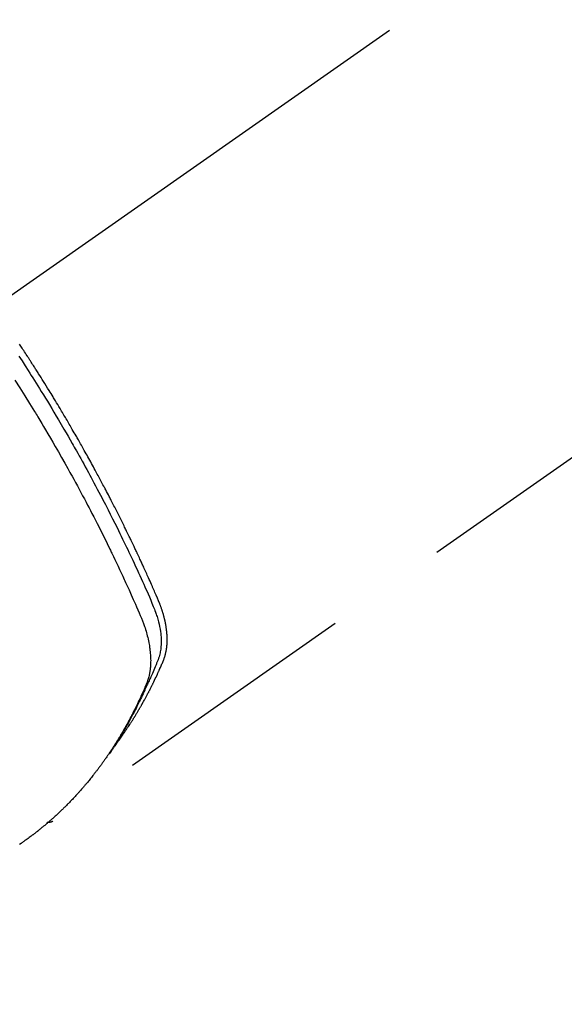
# Model space of a CAD drawing. Extents: x 83844 to 110317, y -11045 to -2175.
# Drawn here: x 99615 to 99642, y -4358 to -4308 of the extents above; entities that cross this region are included whole.
import ezdxf

# ---------------------------------------------------------------- set-up
doc = ezdxf.new("R2010")
doc.units = 0
doc.header["$LTSCALE"] = 50
doc.header["$MEASUREMENT"] = 0
doc.linetypes.add('CENTER2', pattern=[1.125, 0.75, -0.125, 0.125, -0.125])
doc.linetypes.add('HIDDEN', pattern=[0.375, 0.25, -0.125])
doc.layers.get('0').update_dxf_attribs({"linetype": 'CONTINUOUS'})
doc.layers.get('DEFPOINTS').update_dxf_attribs({"color": 146, "linetype": 'CONTINUOUS'})
doc.layers.add('150-機器', color=8, linetype='CONTINUOUS')
doc.layers.add('160-文字', color=254, linetype='CONTINUOUS')
doc.styles.add('KH001', font='msgothic.ttc')
doc.dimstyles.new('KH1xx015', dxfattribs={"dimscale": 10, "dimtxt": 3.8, "dimasz": 0.8, "dimexe": 0.3, "dimexo": 1.2, "dimgap": 0.5, "dimtad": 3, "dimdec": 1, "dimdsep": 46, "dimlunit": 6, "dimtxsty": 'KH001', "dimblk": 'DOT', "dimcen": 1, "dimdle": 1, "dimclrd": 256, "dimclre": 256, "dimclrt": 256, "dimadec": 0, "dimazin": 0, "dimtfac": 1, "dimtdec": 1, "dimtix": 1, "dimtmove": 2, "dimatfit": 3, "dimldrblk": 'CLOSEDBLANK', "dimfxl": 1, "dimtolj": 1, "dimtzin": 0, "dimlwd": -1, "dimlwe": -1, "dimarcsym": 0})
doc.dimstyles.new('KH1xx030', dxfattribs={"dimscale": 30, "dimtxt": 2, "dimasz": 0.6, "dimexe": 0.3, "dimexo": 1.2, "dimgap": 0.5, "dimtad": 3, "dimdec": 1, "dimdsep": 46, "dimlunit": 6, "dimtxsty": 'KH001', "dimblk": 'DOT', "dimcen": 1, "dimdle": 1, "dimclrd": 256, "dimclre": 256, "dimclrt": 256, "dimadec": 0, "dimazin": 0, "dimtfac": 1, "dimtdec": 1, "dimtix": 1, "dimtmove": 2, "dimatfit": 3, "dimldrblk": 'CLOSEDBLANK', "dimfxl": 1, "dimtolj": 1, "dimtzin": 0, "dimlwd": -1, "dimlwe": -1, "dimarcsym": 0})

# ---------------------------------------------------------------- blocks, each defined once
blk = doc.blocks.new('F402_H')
at = {"layer": '150-機器', "color": 13, "linetype": 'CENTER2'}
blk.add_line((0, 0), (244.018, -170.863), dxfattribs=at)
at = {"layer": '150-機器', "color": 13, "linetype": 'HIDDEN'}
blk.add_line((140.96, -126.704), (201.303, -168.957), dxfattribs=at)
for points in [[(198.111, -165.067), (198.069, -165.013), (198.028, -164.96), (197.987, -164.906), (197.947, -164.852), (197.913, -164.806), (197.88, -164.76), (197.847, -164.714), (197.815, -164.667), (197.801, -164.648), (197.788, -164.628), (197.774, -164.609), (197.761, -164.59), (197.739, -164.558), (197.717, -164.527), (197.695, -164.496), (197.674, -164.465), (197.655, -164.438), (197.636, -164.41), (197.617, -164.383), (197.599, -164.355), (197.577, -164.323), (197.556, -164.291), (197.535, -164.259), (197.514, -164.227), (197.477, -164.172), (197.44, -164.116), (197.403, -164.06), (197.367, -164.004), (197.351, -163.98), (197.336, -163.956), (197.321, -163.932), (197.305, -163.908), (197.29, -163.883), (197.275, -163.859), (197.259, -163.834), (197.244, -163.81), (197.229, -163.785), (197.213, -163.76), (197.198, -163.735), (197.183, -163.711), (197.172, -163.695), (197.162, -163.678), (197.152, -163.662), (197.142, -163.646), (197.122, -163.613), (197.102, -163.58), (197.082, -163.547), (197.063, -163.514), (197.048, -163.489), (197.032, -163.464), (197.017, -163.439), (197.002, -163.414), (196.982, -163.381), (196.963, -163.347), (196.944, -163.314), (196.924, -163.28), (196.91, -163.255), (196.895, -163.23), (196.88, -163.205), (196.866, -163.18), (196.851, -163.154), (196.837, -163.129), (196.822, -163.103), (196.808, -163.078), (196.798, -163.061), (196.788, -163.044), (196.779, -163.027), (196.769, -163.01), (196.76, -162.993), (196.75, -162.976), (196.741, -162.959), (196.731, -162.942), (196.708, -162.899), (196.684, -162.856), (196.66, -162.814), (196.637, -162.771), (196.618, -162.737), (196.599, -162.702), (196.581, -162.668), (196.562, -162.634), (196.544, -162.599), (196.525, -162.564), (196.507, -162.529), (196.488, -162.494), (196.477, -162.472), (196.466, -162.45), (196.454, -162.428), (196.443, -162.406), (196.423, -162.367), (196.403, -162.328), (196.383, -162.288), (196.363, -162.249), (196.345, -162.214), (196.327, -162.179), (196.309, -162.143), (196.291, -162.108), (196.278, -162.081), (196.265, -162.055), (196.252, -162.028), (196.239, -162.002), (196.226, -161.975), (196.213, -161.948), (196.199, -161.921), (196.186, -161.894), (196.178, -161.876), (196.169, -161.859), (196.161, -161.841), (196.152, -161.823), (196.118, -161.751), (196.084, -161.679), (196.05, -161.606), (196.016, -161.534), (196.004, -161.507), (195.992, -161.48), (195.979, -161.452), (195.967, -161.425), (195.954, -161.398), (195.942, -161.371), (195.929, -161.343), (195.917, -161.316), (195.909, -161.297), (195.901, -161.279), (195.893, -161.261), (195.885, -161.242), (195.864, -161.196), (195.844, -161.15), (195.824, -161.104), (195.804, -161.058), (195.784, -161.012), (195.764, -160.965), (195.744, -160.919), (195.725, -160.872), (195.709, -160.834), (195.693, -160.796), (195.678, -160.757), (195.664, -160.719), (195.651, -160.68), (195.638, -160.642), (195.627, -160.603), (195.616, -160.563), (195.606, -160.526), (195.597, -160.488), (195.588, -160.45), (195.58, -160.411), (195.572, -160.372), (195.564, -160.332), (195.558, -160.292), (195.552, -160.252), (195.548, -160.223), (195.544, -160.195), (195.541, -160.166), (195.538, -160.137), (195.533, -160.088), (195.529, -160.039), (195.525, -159.99), (195.522, -159.94), (195.521, -159.907), (195.52, -159.873), (195.52, -159.839), (195.519, -159.805), (195.52, -159.768), (195.52, -159.73), (195.521, -159.692), (195.522, -159.654), (195.523, -159.626), (195.524, -159.598), (195.526, -159.57), (195.527, -159.542), (195.531, -159.488), (195.536, -159.434), (195.541, -159.38), (195.547, -159.327), (195.552, -159.287), (195.557, -159.247), (195.563, -159.207), (195.569, -159.167), (195.574, -159.133), (195.579, -159.1), (195.584, -159.066), (195.59, -159.033), (195.595, -159.011), (195.599, -158.988), (195.604, -158.966), (195.608, -158.943), (195.613, -158.917), (195.619, -158.891), (195.624, -158.864), (195.63, -158.838), (195.635, -158.815), (195.64, -158.792), (195.645, -158.77), (195.651, -158.747), (195.658, -158.72), (195.664, -158.693), (195.671, -158.666), (195.678, -158.64), (195.685, -158.612), (195.693, -158.585), (195.7, -158.558), (195.707, -158.531), (195.714, -158.507), (195.721, -158.484), (195.728, -158.461), (195.734, -158.438), (195.743, -158.411), (195.751, -158.384), (195.759, -158.357), (195.768, -158.33), (195.779, -158.295), (195.79, -158.26), (195.802, -158.225), (195.814, -158.19), (195.824, -158.163), (195.833, -158.136), (195.843, -158.109), (195.853, -158.082), (195.863, -158.055), (195.873, -158.028), (195.883, -158.001), (195.893, -157.974), (195.951, -157.831), (196.011, -157.688), (196.072, -157.547), (196.135, -157.405), (196.164, -157.338), (196.194, -157.271), (196.223, -157.203), (196.253, -157.136), (196.267, -157.102), (196.282, -157.069), (196.297, -157.035), (196.312, -157.001), (196.349, -156.917), (196.386, -156.833), (196.424, -156.749), (196.462, -156.665), (196.492, -156.598), (196.522, -156.531), (196.553, -156.463), (196.583, -156.396), (196.614, -156.329), (196.645, -156.261), (196.675, -156.194), (196.706, -156.127), (196.729, -156.076), (196.752, -156.026), (196.776, -155.975), (196.799, -155.925), (196.822, -155.875), (196.845, -155.824), (196.869, -155.774), (196.892, -155.724), (196.924, -155.656), (196.955, -155.589), (196.987, -155.521), (197.018, -155.454), (197.026, -155.437), (197.033, -155.42), (197.041, -155.403), (197.049, -155.387), (197.073, -155.336), (197.097, -155.286), (197.121, -155.235), (197.145, -155.185), (197.193, -155.084), (197.241, -154.983), (197.289, -154.882), (197.338, -154.781), (197.362, -154.731), (197.386, -154.681), (197.41, -154.631), (197.435, -154.58), (197.451, -154.547), (197.467, -154.513), (197.483, -154.479), (197.5, -154.446), (197.516, -154.412), (197.533, -154.379), (197.549, -154.345), (197.566, -154.312), (197.59, -154.261), (197.615, -154.21), (197.64, -154.16), (197.665, -154.109), (197.698, -154.042), (197.731, -153.975), (197.764, -153.908), (197.798, -153.841), (197.831, -153.774), (197.864, -153.706), (197.898, -153.639), (197.931, -153.572), (197.965, -153.505), (197.999, -153.438), (198.033, -153.371), (198.067, -153.304), (198.101, -153.237), (198.135, -153.17), (198.169, -153.103), (198.203, -153.036), (198.237, -152.969), (198.272, -152.902), (198.306, -152.835), (198.34, -152.769), (198.366, -152.718), (198.393, -152.668), (198.419, -152.618), (198.445, -152.568), (198.488, -152.484), (198.532, -152.401), (198.575, -152.317), (198.619, -152.234), (198.645, -152.184), (198.671, -152.134), (198.697, -152.084), (198.724, -152.034), (198.759, -151.967), (198.794, -151.9), (198.83, -151.833), (198.866, -151.766), (198.901, -151.7), (198.937, -151.633), (198.973, -151.567), (199.008, -151.5), (199.044, -151.433), (199.08, -151.367), (199.116, -151.3), (199.152, -151.234), (199.197, -151.151), (199.243, -151.068), (199.288, -150.984), (199.334, -150.901), (199.379, -150.818), (199.425, -150.735), (199.471, -150.652), (199.517, -150.569), (199.563, -150.486), (199.609, -150.403), (199.655, -150.32), (199.701, -150.238), (199.738, -150.171), (199.776, -150.105), (199.813, -150.039), (199.85, -149.972), (199.888, -149.906), (199.926, -149.839), (199.963, -149.773), (200.001, -149.706), (200.029, -149.657), (200.058, -149.607), (200.086, -149.558), (200.114, -149.508), (200.162, -149.425), (200.209, -149.343), (200.257, -149.26), (200.305, -149.177), (200.343, -149.112), (200.382, -149.046), (200.42, -148.98), (200.459, -148.914), (200.497, -148.848), (200.536, -148.782), (200.574, -148.716), (200.613, -148.651), (200.651, -148.585), (200.69, -148.519), (200.729, -148.453), (200.768, -148.388), (200.807, -148.322), (200.846, -148.257), (200.885, -148.191), (200.924, -148.126), (200.983, -148.027), (201.042, -147.929), (201.101, -147.831), (201.161, -147.733), (201.19, -147.684), (201.22, -147.635), (201.25, -147.586), (201.279, -147.537), (201.329, -147.455), (201.379, -147.374), (201.429, -147.292), (201.48, -147.211), (201.55, -147.097), (201.62, -146.983), (201.691, -146.869), (201.762, -146.756), (201.823, -146.658), (201.884, -146.561), (201.945, -146.463), (202.007, -146.366), (202.037, -146.317), (202.068, -146.268), (202.099, -146.22), (202.13, -146.171), (202.156, -146.13), (202.182, -146.089), (202.208, -146.048), (202.235, -146.007), (202.271, -145.951), (202.307, -145.895), (202.343, -145.839), (202.379, -145.783), (202.4, -145.75), (202.42, -145.718), (202.441, -145.685), (202.462, -145.653), (202.483, -145.62), (202.504, -145.588), (202.525, -145.555), (202.546, -145.523), (202.556, -145.507), (202.567, -145.491), (202.577, -145.475), (202.588, -145.459), (202.63, -145.395), (202.672, -145.331), (202.714, -145.266), (202.756, -145.202), (202.777, -145.17), (202.798, -145.138), (202.819, -145.105), (202.84, -145.073), (202.872, -145.025), (202.903, -144.977), (202.935, -144.929), (202.966, -144.88)], [(203.003, -145.478), (202.844, -145.723), (202.686, -145.968), (202.529, -146.213), (202.451, -146.335), (202.374, -146.457), (202.296, -146.58), (202.219, -146.702), (202.131, -146.842), (202.044, -146.982), (201.957, -147.122), (201.87, -147.262), (201.767, -147.428), (201.665, -147.595), (201.563, -147.761), (201.462, -147.928), (201.346, -148.12), (201.23, -148.313), (201.114, -148.506), (201, -148.7), (200.931, -148.816), (200.863, -148.932), (200.795, -149.048), (200.727, -149.164), (200.622, -149.345), (200.517, -149.526), (200.413, -149.707), (200.309, -149.889), (200.257, -149.98), (200.206, -150.071), (200.154, -150.162), (200.103, -150.254), (200.029, -150.384), (199.956, -150.514), (199.884, -150.644), (199.811, -150.774), (199.732, -150.917), (199.653, -151.061), (199.575, -151.205), (199.497, -151.349), (199.426, -151.479), (199.355, -151.61), (199.285, -151.741), (199.214, -151.872), (199.13, -152.029), (199.047, -152.186), (198.964, -152.343), (198.881, -152.501), (198.82, -152.619), (198.758, -152.737), (198.697, -152.856), (198.636, -152.974), (198.602, -153.04), (198.569, -153.106), (198.535, -153.172), (198.501, -153.238), (198.388, -153.461), (198.275, -153.685), (198.163, -153.91), (198.051, -154.134), (197.98, -154.279), (197.909, -154.425), (197.838, -154.57), (197.767, -154.716), (197.703, -154.848), (197.639, -154.98), (197.576, -155.112), (197.512, -155.245), (197.449, -155.377), (197.386, -155.51), (197.323, -155.642), (197.261, -155.775), (197.186, -155.933), (197.112, -156.092), (197.038, -156.251), (196.964, -156.411), (196.897, -156.556), (196.83, -156.703), (196.764, -156.849), (196.697, -156.995), (196.643, -157.114), (196.589, -157.233), (196.535, -157.353), (196.483, -157.473), (196.417, -157.632), (196.352, -157.793), (196.288, -157.953), (196.224, -158.113), (196.195, -158.183), (196.166, -158.253), (196.138, -158.323), (196.11, -158.393), (196.09, -158.449), (196.07, -158.506), (196.051, -158.562), (196.032, -158.619), (196.011, -158.686), (195.992, -158.753), (195.973, -158.82), (195.955, -158.888), (195.926, -159.009), (195.9, -159.131), (195.878, -159.253), (195.859, -159.376), (195.847, -159.472), (195.837, -159.568), (195.83, -159.665), (195.825, -159.762), (195.823, -159.835), (195.823, -159.908), (195.824, -159.982), (195.827, -160.055), (195.832, -160.126), (195.838, -160.196), (195.846, -160.267), (195.856, -160.337), (195.866, -160.398), (195.877, -160.459), (195.89, -160.519), (195.906, -160.579), (195.929, -160.654), (195.955, -160.728), (195.983, -160.801), (196.012, -160.874), (196.026, -160.908), (196.04, -160.942), (196.053, -160.976), (196.067, -161.009), (196.083, -161.049), (196.099, -161.088), (196.114, -161.127), (196.13, -161.166), (196.164, -161.247), (196.199, -161.328), (196.233, -161.409), (196.268, -161.49), (196.283, -161.524), (196.297, -161.557), (196.312, -161.59), (196.326, -161.623), (196.346, -161.669), (196.366, -161.714), (196.387, -161.759), (196.408, -161.804), (196.436, -161.861), (196.465, -161.917), (196.494, -161.974), (196.521, -162.031), (196.541, -162.076), (196.561, -162.12), (196.58, -162.165), (196.599, -162.21), (196.612, -162.241), (196.626, -162.272), (196.64, -162.302), (196.653, -162.333), (196.695, -162.425), (196.737, -162.517), (196.779, -162.609), (196.821, -162.7), (196.844, -162.748), (196.866, -162.796), (196.889, -162.844), (196.911, -162.891), (196.928, -162.926), (196.945, -162.96), (196.962, -162.994), (196.979, -163.029), (196.995, -163.063), (197.012, -163.097), (197.029, -163.131), (197.046, -163.165), (197.07, -163.212), (197.093, -163.258), (197.117, -163.305), (197.141, -163.352), (197.167, -163.402), (197.193, -163.453), (197.22, -163.504), (197.246, -163.554), (197.264, -163.588), (197.281, -163.621), (197.299, -163.654), (197.317, -163.688), (197.335, -163.721), (197.352, -163.755), (197.37, -163.788), (197.388, -163.821), (197.406, -163.855), (197.424, -163.888), (197.442, -163.92), (197.46, -163.953), (197.496, -164.019), (197.532, -164.085), (197.568, -164.151), (197.605, -164.217), (197.619, -164.242), (197.633, -164.266), (197.646, -164.291), (197.66, -164.315), (197.683, -164.356), (197.706, -164.397), (197.73, -164.438), (197.753, -164.479), (197.779, -164.524), (197.805, -164.568), (197.831, -164.612), (197.857, -164.657), (197.888, -164.709), (197.919, -164.761), (197.951, -164.812), (197.983, -164.864), (197.997, -164.887), (198.012, -164.911), (198.027, -164.934), (198.041, -164.957), (198.071, -165.004), (198.101, -165.051), (198.131, -165.097), (198.162, -165.144), (198.184, -165.178), (198.207, -165.213), (198.23, -165.247), (198.254, -165.281), (198.27, -165.304), (198.285, -165.327), (198.301, -165.349), (198.317, -165.372), (198.351, -165.42), (198.386, -165.468), (198.421, -165.515), (198.456, -165.563)], [(203.204, -146.685), (202.953, -147.08), (202.705, -147.476), (202.458, -147.873), (202.213, -148.271), (202.171, -148.34), (202.129, -148.409), (202.087, -148.478), (202.045, -148.548), (201.947, -148.709), (201.85, -148.872), (201.753, -149.034), (201.656, -149.196), (201.533, -149.405), (201.41, -149.614), (201.288, -149.824), (201.166, -150.034), (201.005, -150.314), (200.845, -150.594), (200.687, -150.876), (200.529, -151.157), (200.477, -151.251), (200.425, -151.345), (200.373, -151.439), (200.321, -151.533), (200.231, -151.697), (200.141, -151.862), (200.051, -152.027), (199.962, -152.192), (199.873, -152.357), (199.785, -152.522), (199.697, -152.687), (199.61, -152.853), (199.535, -152.994), (199.461, -153.136), (199.387, -153.278), (199.313, -153.421), (199.228, -153.586), (199.143, -153.752), (199.058, -153.918), (198.974, -154.085), (198.83, -154.369), (198.688, -154.654), (198.547, -154.94), (198.407, -155.226), (198.384, -155.273), (198.361, -155.321), (198.338, -155.369), (198.315, -155.416), (198.235, -155.583), (198.155, -155.75), (198.076, -155.917), (197.996, -156.084), (197.918, -156.251), (197.84, -156.418), (197.762, -156.585), (197.684, -156.752), (197.651, -156.824), (197.618, -156.896), (197.585, -156.968), (197.552, -157.039), (197.444, -157.278), (197.337, -157.517), (197.23, -157.756), (197.124, -157.996), (197.061, -158.139), (196.998, -158.282), (196.936, -158.426), (196.875, -158.57), (196.819, -158.705), (196.766, -158.841), (196.714, -158.978), (196.665, -159.115), (196.638, -159.195), (196.613, -159.275), (196.588, -159.355), (196.565, -159.436), (196.543, -159.514), (196.523, -159.593), (196.503, -159.673), (196.485, -159.752), (196.477, -159.786), (196.469, -159.82), (196.462, -159.855), (196.454, -159.889), (196.442, -159.952), (196.431, -160.014), (196.42, -160.077), (196.41, -160.14), (196.404, -160.183), (196.398, -160.225), (196.392, -160.268), (196.387, -160.311), (196.378, -160.394), (196.37, -160.477), (196.363, -160.56), (196.358, -160.644), (196.356, -160.711), (196.354, -160.778), (196.353, -160.845), (196.354, -160.912), (196.356, -160.968), (196.358, -161.024), (196.361, -161.08), (196.365, -161.135), (196.369, -161.181), (196.373, -161.227), (196.378, -161.272), (196.384, -161.318), (196.389, -161.354), (196.395, -161.391), (196.401, -161.427), (196.407, -161.463), (196.413, -161.498), (196.42, -161.533), (196.428, -161.568), (196.436, -161.603), (196.448, -161.655), (196.462, -161.707), (196.477, -161.759), (196.492, -161.81), (196.505, -161.849), (196.519, -161.888), (196.533, -161.926), (196.548, -161.964), (196.56, -161.995), (196.572, -162.025), (196.585, -162.055), (196.597, -162.085), (196.612, -162.119), (196.626, -162.152), (196.64, -162.185), (196.655, -162.218), (196.672, -162.258), (196.689, -162.297), (196.706, -162.337), (196.723, -162.376), (196.738, -162.409), (196.752, -162.442), (196.767, -162.474), (196.782, -162.507), (196.797, -162.54), (196.811, -162.572), (196.826, -162.605), (196.841, -162.637), (196.856, -162.67), (196.871, -162.702), (196.885, -162.735), (196.9, -162.767), (196.915, -162.8), (196.93, -162.832), (196.945, -162.864), (196.96, -162.896), (196.98, -162.937), (196.999, -162.978), (197.019, -163.019), (197.039, -163.06), (197.056, -163.095), (197.074, -163.131), (197.091, -163.167), (197.109, -163.202), (197.124, -163.234), (197.14, -163.266), (197.156, -163.298), (197.171, -163.33), (197.2, -163.386), (197.228, -163.443), (197.257, -163.499), (197.286, -163.556), (197.296, -163.574), (197.306, -163.593), (197.316, -163.612), (197.325, -163.631), (197.345, -163.668), (197.365, -163.705), (197.384, -163.742), (197.404, -163.779), (197.42, -163.81), (197.436, -163.841), (197.453, -163.872), (197.469, -163.903), (197.483, -163.927), (197.496, -163.952), (197.51, -163.976), (197.523, -164), (197.54, -164.031), (197.557, -164.062), (197.574, -164.092), (197.591, -164.123), (197.604, -164.147), (197.617, -164.171), (197.631, -164.196), (197.644, -164.22), (197.658, -164.244), (197.672, -164.268), (197.686, -164.292), (197.7, -164.316), (197.71, -164.334), (197.72, -164.353), (197.73, -164.371), (197.741, -164.389), (197.761, -164.425), (197.782, -164.461), (197.803, -164.497), (197.825, -164.533), (197.839, -164.557), (197.853, -164.58), (197.867, -164.604), (197.881, -164.627), (197.899, -164.657), (197.917, -164.687), (197.934, -164.716), (197.952, -164.746), (197.966, -164.77), (197.98, -164.793), (197.995, -164.816), (198.009, -164.84), (198.031, -164.875), (198.052, -164.91), (198.074, -164.945), (198.096, -164.98), (198.11, -165.004), (198.125, -165.027), (198.139, -165.05), (198.154, -165.073), (198.176, -165.108), (198.198, -165.143), (198.22, -165.177), (198.243, -165.211), (198.261, -165.24), (198.28, -165.268), (198.298, -165.297), (198.317, -165.325), (198.332, -165.348), (198.347, -165.371), (198.362, -165.394), (198.377, -165.417), (198.399, -165.451), (198.422, -165.485), (198.445, -165.519), (198.468, -165.553), (198.487, -165.581), (198.506, -165.609), (198.525, -165.638), (198.544, -165.666), (198.571, -165.705), (198.598, -165.744), (198.625, -165.782), (198.653, -165.821), (198.676, -165.854), (198.699, -165.888), (198.723, -165.921), (198.746, -165.954), (198.77, -165.987), (198.793, -166.02), (198.816, -166.053), (198.84, -166.085), (198.856, -166.107), (198.873, -166.129), (198.889, -166.15), (198.905, -166.172), (198.929, -166.204), (198.953, -166.237), (198.977, -166.269), (199.001, -166.301), (199.025, -166.334), (199.049, -166.366), (199.074, -166.398), (199.098, -166.43), (199.114, -166.451), (199.131, -166.473), (199.147, -166.494), (199.164, -166.515), (199.189, -166.547), (199.213, -166.579), (199.238, -166.61), (199.263, -166.642), (199.304, -166.694), (199.346, -166.747), (199.387, -166.799), (199.429, -166.851), (199.463, -166.892), (199.497, -166.933), (199.531, -166.974), (199.565, -167.015), (199.59, -167.046), (199.616, -167.076), (199.642, -167.107), (199.667, -167.137), (199.693, -167.167), (199.719, -167.198), (199.745, -167.228), (199.771, -167.258), (199.806, -167.298), (199.841, -167.338), (199.876, -167.378), (199.912, -167.417), (199.938, -167.447), (199.964, -167.477), (199.991, -167.507), (200.017, -167.536), (200.044, -167.566), (200.07, -167.595), (200.097, -167.624), (200.124, -167.654), (200.169, -167.702), (200.214, -167.75), (200.259, -167.798), (200.304, -167.846), (200.341, -167.884), (200.377, -167.922), (200.414, -167.96), (200.45, -167.998), (200.468, -168.017), (200.487, -168.036), (200.505, -168.055), (200.524, -168.074), (200.56, -168.111), (200.597, -168.148), (200.634, -168.185), (200.672, -168.222), (200.69, -168.241), (200.709, -168.259), (200.728, -168.277), (200.747, -168.296), (200.775, -168.323), (200.803, -168.351), (200.832, -168.378), (200.86, -168.405), (200.879, -168.423), (200.897, -168.441), (200.916, -168.459), (200.935, -168.477), (200.963, -168.504), (200.992, -168.532), (201.02, -168.559), (201.049, -168.585), (201.088, -168.621), (201.126, -168.656), (201.165, -168.691), (201.204, -168.726), (201.233, -168.753), (201.262, -168.779), (201.291, -168.805), (201.32, -168.831), (201.34, -168.849), (201.359, -168.866), (201.379, -168.883), (201.398, -168.9), (201.418, -168.918), (201.437, -168.935), (201.457, -168.953), (201.476, -168.97), (201.488, -168.98), (201.5, -168.99), (201.512, -169), (201.524, -169.01), (201.552, -169.034), (201.58, -169.058), (201.608, -169.082), (201.636, -169.106), (201.666, -169.131), (201.695, -169.156), (201.725, -169.181), (201.755, -169.206), (201.775, -169.223), (201.795, -169.239), (201.816, -169.256), (201.836, -169.272), (201.856, -169.289), (201.876, -169.305), (201.896, -169.322), (201.916, -169.338), (201.936, -169.355), (201.957, -169.371), (201.977, -169.388), (201.998, -169.404), (202.008, -169.412), (202.018, -169.42), (202.028, -169.428), (202.039, -169.436), (202.069, -169.46), (202.1, -169.484), (202.131, -169.508), (202.161, -169.532), (202.182, -169.548), (202.202, -169.564), (202.223, -169.58), (202.244, -169.596), (202.264, -169.612), (202.285, -169.628), (202.305, -169.643), (202.326, -169.659), (202.377, -169.699), (202.429, -169.738), (202.482, -169.777), (202.534, -169.815), (202.587, -169.853), (202.64, -169.891), (202.693, -169.929), (202.746, -169.967), (202.782, -169.992), (202.817, -170.018), (202.853, -170.043), (202.889, -170.068), (202.962, -170.12)], [(201.291, -168.949), (201.293, -168.951), (201.295, -168.952), (201.297, -168.953), (201.298, -168.955), (201.301, -168.955), (201.303, -168.957), (201.305, -168.958), (201.306, -168.959), (201.308, -168.96), (201.31, -168.962), (201.312, -168.963), (201.314, -168.963), (201.316, -168.964), (201.318, -168.966), (201.32, -168.967), (201.322, -168.968), (201.324, -168.969), (201.326, -168.97), (201.328, -168.972), (201.33, -168.972), (201.332, -168.973), (201.334, -168.975), (201.336, -168.975), (201.338, -168.976), (201.34, -168.977), (201.343, -168.978), (201.344, -168.979), (201.346, -168.98), (201.348, -168.981), (201.35, -168.982), (201.353, -168.983), (201.354, -168.984), (201.357, -168.984), (201.358, -168.986), (201.361, -168.987), (201.363, -168.988), (201.365, -168.988), (201.367, -168.988), (201.369, -168.989), (201.372, -168.99), (201.374, -168.991), (201.376, -168.992), (201.378, -168.992), (201.38, -168.993), (201.383, -168.994), (201.385, -168.995), (201.387, -168.996), (201.389, -168.996), (201.391, -168.996), (201.393, -168.997), (201.396, -168.998), (201.398, -168.999), (201.4, -168.999), (201.402, -168.999), (201.404, -169), (201.406, -169.001), (201.409, -169.002), (201.411, -169.002), (201.413, -169.002), (201.416, -169.003), (201.418, -169.003), (201.42, -169.003), (201.422, -169.004), (201.425, -169.005), (201.428, -169.005), (201.43, -169.005), (201.432, -169.006), (201.434, -169.006), (201.436, -169.006), (201.439, -169.007), (201.441, -169.007), (201.443, -169.007), (201.445, -169.008), (201.448, -169.008), (201.45, -169.009), (201.453, -169.009), (201.455, -169.009), (201.457, -169.01), (201.46, -169.009), (201.462, -169.01), (201.464, -169.01), (201.466, -169.01), (201.469, -169.011), (201.471, -169.01), (201.474, -169.01), (201.476, -169.011), (201.478, -169.011), (201.481, -169.011), (201.483, -169.011), (201.485, -169.011), (201.488, -169.011), (201.49, -169.011), (201.492, -169.011), (201.495, -169.011), (201.497, -169.011), (201.5, -169.012), (201.502, -169.011), (201.505, -169.011), (201.507, -169.011), (201.51, -169.011), (201.512, -169.012), (201.514, -169.01), (201.516, -169.011), (201.519, -169.01), (201.521, -169.011), (201.524, -169.01), (201.526, -169.01), (201.529, -169.01), (201.531, -169.01), (201.534, -169.01), (201.536, -169.009), (201.538, -169.009), (201.541, -169.009), (201.543, -169.009), (201.546, -169.008), (201.548, -169.008), (201.55, -169.008), (201.553, -169.007), (201.555, -169.007), (201.558, -169.007), (201.56, -169.007), (201.562, -169.005), (201.564, -169.006), (201.567, -169.005), (201.57, -169.005), (201.572, -169.004), (201.574, -169.004)]]:
    blk.add_lwpolyline(points, dxfattribs=at)
blk = doc.blocks.new('_Dot')
at = {"color": 0, "linetype": 'ByBlock', "lineweight": -2}
blk.add_line((-0.5, 0), (-1, 0), dxfattribs=at)
at = {"color": 0, "linetype": 'ByBlock', "const_width": 0.5}
blk.add_lwpolyline([(-0.25, 0, 1), (0.25, 0, 1)], format="xyb", close=True, dxfattribs=at)
blk = doc.blocks.new('*D130')
at = {"layer": 'DEFPOINTS', "transparency": 16777216}
for p, q in [((99227.631, -4638.058), (99227.631, -4372.297)), ((100277.631, -4638.058), (100277.631, -4372.297)), ((100269.631, -4375.297), (99235.631, -4375.297))]:
    blk.add_line(p, q, dxfattribs=at)
at = {"layer": 'DEFPOINTS', "color": 0, "transparency": 16777216}
for p in [(99227.631, -4375.297), (99227.631, -4650.058), (100277.631, -4650.058)]:
    blk.add_point(p, dxfattribs=at)
at = {"layer": 'DEFPOINTS', "transparency": 16777216, "xscale": 8, "yscale": 8, "zscale": 8, "rotation": 180}
blk.add_blockref('_Dot', (99227.631, -4375.297), dxfattribs=at)
at = {"layer": 'DEFPOINTS', "transparency": 16777216, "xscale": 8, "yscale": 8, "zscale": 8}
blk.add_blockref('_Dot', (100277.631, -4375.297), dxfattribs=at)
at = {"layer": 'DEFPOINTS', "transparency": 16777216, "insert": (99752.631, -4348.886), "char_height": 38, "attachment_point": 5, "style": 'KH001'}
blk.add_mtext('\\A1;1,050', dxfattribs=at)
blk = doc.blocks.new('_ClosedBlank')
at = {"color": 0, "linetype": 'ByBlock', "lineweight": -2}
for p, q in [((-1, 0.1667), (0, 0)), ((-1, 0.1667), (-1, -0.1667)), ((0, 0), (-1, -0.1667))]:
    blk.add_line(p, q, dxfattribs=at)

msp = doc.modelspace()

# ---------------------------------------------------------------- block references
at = {"layer": '150-機器', "xscale": -1}
msp.add_blockref('F402_H', (99817.638, -4179.866), dxfattribs=at)

# ---------------------------------------------------------------- dimensions: what is measured, and where the dimension line sits
at = {"layer": 'DEFPOINTS'}
dim = msp.add_linear_dim(base=(99227.631, -4375.297), p1=(100277.631, -4650.058), p2=(99227.631, -4650.058), angle=180, dimstyle='KH1xx015', dxfattribs=at)
dim.commit()
dim.dimension.update_dxf_attribs({"geometry": '*D130', "text_midpoint": (99752.631, -4348.886)})

# ---------------------------------------------------------------- leaders
at = {"layer": '160-文字', "annotation_type": 0, "has_hookline": 1, "hookline_direction": 1}
for points, text_width in [([(100377.631, -4160.058), (99605.371, -5527.333), (99604.771, -5527.333)], 1240.62), ([(100647.631, -4166.82), (99747.723, -5842.707), (99747.123, -5842.707)], 1630.62), ([(99697.645, -4172.677), (99061.687, -5115.351), (99061.087, -5115.351)], 964.26)]:
    msp.add_leader(points, dimstyle='KH1xx030', override={"dimgap": 0.5, "dimtad": 1}, dxfattribs=dict(at, text_width=text_width))
at = {"layer": '160-文字'}
msp.add_leader([(99937.645, -4180.058), (99079.087, -5115.351)], dimstyle='KH1xx030', override={"dimgap": 0.5, "dimtad": 1}, dxfattribs=at)

doc.saveas('drawing.dxf')
